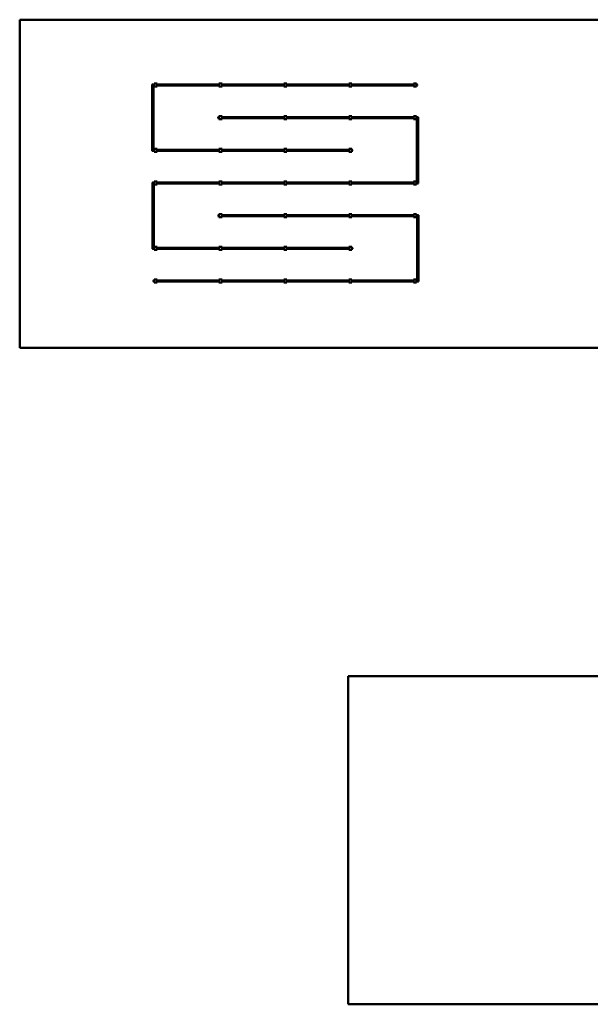
# Model space of a CAD drawing. Units: millimetres. Extents: x 8417 to 78422, y 3033 to 33033.
# Drawn here: x 8417 to 25790, y 3033 to 33033 of the extents above; entities that cross this region are included whole.
import ezdxf

# ---------------------------------------------------------------- set-up
doc = ezdxf.new("R2010")
doc.units = ezdxf.units.MM
doc.header["$LTSCALE"] = 100
doc.layers.add('Visible (ISO)', color=7, linetype='Continuous', lineweight=50)

msp = doc.modelspace()

# ---------------------------------------------------------------- linework, layer by layer
at = {"layer": 'Visible (ISO)'}
for p, q in [((8417, 23033), (8417, 33033)), ((8422, 33033), (8422, 23033)), ((63422, 33033), (8422, 33033)), ((12455, 31055), (12455, 29039)), ((12508, 31060), (12460, 31060)), ((12473, 31042), (12491, 31024)), ((12508, 31024), (12491, 31024)), ((12491, 31024), (12491, 29070)), ((12508, 31084), (12513, 31089)), ((12508, 31084), (12528, 31069)), ((12508, 31084), (12508, 30999)), ((12528, 31014), (12508, 30999)), ((12513, 30994), (12508, 30999)), ((12598, 31089), (12513, 31089)), ((12528, 31069), (12513, 31089)), ((12513, 30994), (12528, 31014)), ((12513, 30994), (12598, 30994)), ((12598, 31089), (12583, 31069)), ((12583, 31069), (12603, 31084)), ((12583, 31014), (12598, 30994)), ((12603, 30999), (12583, 31014)), ((12598, 31089), (12603, 31084)), ((12603, 30999), (12598, 30994)), ((12603, 30999), (12603, 31084)), ((14483, 31060), (12603, 31060)), ((14483, 31024), (12603, 31024)), ((14483, 31084), (14488, 31089)), ((14483, 31084), (14503, 31069)), ((14483, 31084), (14483, 30999)), ((14503, 31014), (14483, 30999)), ((14488, 30994), (14483, 30999)), ((14573, 31089), (14488, 31089)), ((14503, 31069), (14488, 31089)), ((14488, 30994), (14503, 31014)), ((14488, 30994), (14573, 30994)), ((14573, 31089), (14558, 31069)), ((14558, 31069), (14578, 31084)), ((14558, 31014), (14573, 30994)), ((14578, 30999), (14558, 31014)), ((14573, 31089), (14578, 31084)), ((14578, 30999), (14573, 30994)), ((14578, 30999), (14578, 31084)), ((16458, 31060), (14578, 31060)), ((16458, 31024), (14578, 31024)), ((16458, 31084), (16463, 31089)), ((16458, 31084), (16478, 31069)), ((16458, 31084), (16458, 30999)), ((16478, 31014), (16458, 30999)), ((16463, 30994), (16458, 30999)), ((16548, 31089), (16463, 31089)), ((16478, 31069), (16463, 31089)), ((16463, 30994), (16478, 31014)), ((16463, 30994), (16548, 30994)), ((16548, 31089), (16533, 31069)), ((16533, 31069), (16553, 31084)), ((16533, 31014), (16548, 30994)), ((16553, 30999), (16533, 31014)), ((16548, 31089), (16553, 31084)), ((16553, 30999), (16548, 30994)), ((16553, 30999), (16553, 31084)), ((18433, 31060), (16553, 31060)), ((18433, 31024), (16553, 31024)), ((18433, 31084), (18438, 31089)), ((18433, 31084), (18453, 31069)), ((18433, 31084), (18433, 30999)), ((18453, 31014), (18433, 30999)), ((18438, 30994), (18433, 30999)), ((18523, 31089), (18438, 31089)), ((18453, 31069), (18438, 31089)), ((18438, 30994), (18453, 31014)), ((18438, 30994), (18523, 30994)), ((18523, 31089), (18508, 31069)), ((18508, 31069), (18528, 31084)), ((18508, 31014), (18523, 30994)), ((18528, 30999), (18508, 31014)), ((18523, 31089), (18528, 31084)), ((18528, 30999), (18523, 30994)), ((18528, 30999), (18528, 31084)), ((20408, 31060), (18528, 31060)), ((20408, 31024), (18528, 31024)), ((20408, 31084), (20413, 31089)), ((20408, 31084), (20428, 31069)), ((20408, 31084), (20408, 30999)), ((20428, 31014), (20408, 30999)), ((20413, 30994), (20408, 30999)), ((20498, 31089), (20413, 31089)), ((20428, 31069), (20413, 31089)), ((20413, 30994), (20428, 31014)), ((20413, 30994), (20498, 30994)), ((20498, 31089), (20483, 31069)), ((20483, 31069), (20503, 31084)), ((20483, 31014), (20498, 30994)), ((20503, 30999), (20483, 31014)), ((20498, 31089), (20503, 31084)), ((20503, 30999), (20498, 30994)), ((20503, 30999), (20503, 31084)), ((20518, 31060), (20503, 31060)), ((20518, 31024), (20503, 31024)), ((20523, 31055), (20523, 31029)), ((14463, 30034), (14463, 30060)), ((14468, 30065), (14483, 30065)), ((14468, 30029), (14483, 30029)), ((14483, 30089), (14488, 30094)), ((14483, 30089), (14503, 30074)), ((14483, 30089), (14483, 30004)), ((14503, 30019), (14483, 30004)), ((14488, 29999), (14483, 30004)), ((14573, 30094), (14488, 30094)), ((14503, 30074), (14488, 30094)), ((14488, 29999), (14503, 30019)), ((14573, 30094), (14558, 30074)), ((14558, 30074), (14578, 30089)), ((14558, 30019), (14573, 29999)), ((14578, 30004), (14558, 30019)), ((14573, 30094), (14578, 30089)), ((14578, 30004), (14573, 29999)), ((14578, 30004), (14578, 30089)), ((14578, 30065), (16458, 30065)), ((14578, 30029), (16458, 30029)), ((16458, 30089), (16463, 30094)), ((16458, 30089), (16478, 30074)), ((16458, 30089), (16458, 30004)), ((16478, 30019), (16458, 30004)), ((16463, 29999), (16458, 30004)), ((16548, 30094), (16463, 30094)), ((16478, 30074), (16463, 30094)), ((16463, 29999), (16478, 30019)), ((16548, 30094), (16533, 30074)), ((16533, 30074), (16553, 30089)), ((16533, 30019), (16548, 29999)), ((16553, 30004), (16533, 30019)), ((16548, 30094), (16553, 30089)), ((16553, 30004), (16548, 29999)), ((16553, 30004), (16553, 30089)), ((16553, 30065), (18433, 30065)), ((16553, 30029), (18433, 30029)), ((18433, 30089), (18438, 30094)), ((18433, 30089), (18453, 30074)), ((18433, 30089), (18433, 30004)), ((18453, 30019), (18433, 30004)), ((18438, 29999), (18433, 30004)), ((18523, 30094), (18438, 30094)), ((18453, 30074), (18438, 30094)), ((18438, 29999), (18453, 30019)), ((18523, 30094), (18508, 30074)), ((18508, 30074), (18528, 30089)), ((18508, 30019), (18523, 29999)), ((18528, 30004), (18508, 30019)), ((18523, 30094), (18528, 30089)), ((18528, 30004), (18523, 29999)), ((18528, 30004), (18528, 30089)), ((18528, 30065), (20408, 30065)), ((18528, 30029), (20408, 30029)), ((20408, 30089), (20413, 30094)), ((20408, 30089), (20428, 30074)), ((20408, 30089), (20408, 30004)), ((20428, 30019), (20408, 30004)), ((20413, 29999), (20408, 30004)), ((20498, 30094), (20413, 30094)), ((20428, 30074), (20413, 30094)), ((20413, 29999), (20428, 30019)), ((20498, 30094), (20483, 30074)), ((20483, 30074), (20503, 30089)), ((20483, 30019), (20498, 29999)), ((20503, 30004), (20483, 30019)), ((20498, 30094), (20503, 30089)), ((20503, 30004), (20498, 29999)), ((20503, 30004), (20503, 30089)), ((20503, 30065), (20544, 30065)), ((20503, 30029), (20513, 30029)), ((20513, 30029), (20531, 30047)), ((20513, 30029), (20513, 28075)), ((20549, 30060), (20549, 28044)), ((14488, 29999), (14573, 29999)), ((16463, 29999), (16548, 29999)), ((18438, 29999), (18523, 29999)), ((20413, 29999), (20498, 29999)), ((12460, 29034), (12508, 29034)), ((12473, 29052), (12491, 29070)), ((12491, 29070), (12508, 29070)), ((12508, 29094), (12513, 29099)), ((12508, 29094), (12528, 29079)), ((12508, 29094), (12508, 29009)), ((12528, 29024), (12508, 29009)), ((12513, 29004), (12508, 29009)), ((12598, 29099), (12513, 29099)), ((12528, 29079), (12513, 29099)), ((12513, 29004), (12528, 29024)), ((12513, 29004), (12598, 29004)), ((12598, 29099), (12583, 29079)), ((12583, 29079), (12603, 29094)), ((12583, 29024), (12598, 29004)), ((12603, 29009), (12583, 29024)), ((12598, 29099), (12603, 29094)), ((12603, 29009), (12598, 29004)), ((12603, 29009), (12603, 29094)), ((12603, 29070), (14483, 29070)), ((12603, 29034), (14483, 29034)), ((14483, 29094), (14488, 29099)), ((14483, 29094), (14503, 29079)), ((14483, 29094), (14483, 29009)), ((14503, 29024), (14483, 29009)), ((14488, 29004), (14483, 29009)), ((14573, 29099), (14488, 29099)), ((14503, 29079), (14488, 29099)), ((14488, 29004), (14503, 29024)), ((14488, 29004), (14573, 29004)), ((14573, 29099), (14558, 29079)), ((14558, 29079), (14578, 29094)), ((14558, 29024), (14573, 29004)), ((14578, 29009), (14558, 29024)), ((14573, 29099), (14578, 29094)), ((14578, 29009), (14573, 29004)), ((14578, 29009), (14578, 29094)), ((14578, 29070), (16458, 29070)), ((14578, 29034), (16458, 29034)), ((16458, 29094), (16463, 29099)), ((16458, 29094), (16478, 29079)), ((16458, 29094), (16458, 29009)), ((16478, 29024), (16458, 29009)), ((16463, 29004), (16458, 29009)), ((16548, 29099), (16463, 29099)), ((16478, 29079), (16463, 29099)), ((16463, 29004), (16478, 29024)), ((16463, 29004), (16548, 29004)), ((16548, 29099), (16533, 29079)), ((16533, 29079), (16553, 29094)), ((16533, 29024), (16548, 29004)), ((16553, 29009), (16533, 29024)), ((16548, 29099), (16553, 29094)), ((16553, 29009), (16548, 29004)), ((16553, 29009), (16553, 29094)), ((16553, 29070), (18433, 29070)), ((16553, 29034), (18433, 29034)), ((18433, 29094), (18438, 29099)), ((18433, 29094), (18453, 29079)), ((18433, 29094), (18433, 29009)), ((18453, 29024), (18433, 29009)), ((18438, 29004), (18433, 29009)), ((18523, 29099), (18438, 29099)), ((18453, 29079), (18438, 29099)), ((18438, 29004), (18453, 29024)), ((18438, 29004), (18523, 29004)), ((18523, 29099), (18508, 29079)), ((18508, 29079), (18528, 29094)), ((18508, 29024), (18523, 29004)), ((18528, 29009), (18508, 29024)), ((18523, 29099), (18528, 29094)), ((18528, 29009), (18523, 29004)), ((18528, 29009), (18528, 29094)), ((18528, 29070), (18536, 29070)), ((18528, 29034), (18536, 29034)), ((18541, 29065), (18541, 29039)), ((12463, 28070), (12463, 26054)), ((12508, 28075), (12468, 28075)), ((12481, 28057), (12499, 28039)), ((12499, 28039), (12499, 26085)), ((12508, 28039), (12499, 28039)), ((12508, 28099), (12513, 28104)), ((12508, 28099), (12528, 28084)), ((12508, 28099), (12508, 28014)), ((12528, 28029), (12508, 28014)), ((12513, 28009), (12508, 28014)), ((12598, 28104), (12513, 28104)), ((12528, 28084), (12513, 28104)), ((12513, 28009), (12528, 28029)), ((12513, 28009), (12598, 28009)), ((12598, 28104), (12583, 28084)), ((12583, 28084), (12603, 28099)), ((12583, 28029), (12598, 28009)), ((12603, 28014), (12583, 28029)), ((12598, 28104), (12603, 28099)), ((12603, 28014), (12598, 28009)), ((12603, 28014), (12603, 28099)), ((14483, 28075), (12603, 28075)), ((14483, 28039), (12603, 28039)), ((14483, 28099), (14488, 28104)), ((14483, 28099), (14503, 28084)), ((14483, 28099), (14483, 28014)), ((14503, 28029), (14483, 28014)), ((14488, 28009), (14483, 28014)), ((14573, 28104), (14488, 28104)), ((14503, 28084), (14488, 28104)), ((14488, 28009), (14503, 28029)), ((14488, 28009), (14573, 28009)), ((14573, 28104), (14558, 28084)), ((14558, 28084), (14578, 28099)), ((14558, 28029), (14573, 28009)), ((14578, 28014), (14558, 28029)), ((14573, 28104), (14578, 28099)), ((14578, 28014), (14573, 28009)), ((14578, 28014), (14578, 28099)), ((16458, 28075), (14578, 28075)), ((16458, 28039), (14578, 28039)), ((16458, 28099), (16463, 28104)), ((16458, 28099), (16478, 28084)), ((16458, 28099), (16458, 28014)), ((16478, 28029), (16458, 28014)), ((16463, 28009), (16458, 28014)), ((16548, 28104), (16463, 28104)), ((16478, 28084), (16463, 28104)), ((16463, 28009), (16478, 28029)), ((16463, 28009), (16548, 28009)), ((16548, 28104), (16533, 28084)), ((16533, 28084), (16553, 28099)), ((16533, 28029), (16548, 28009)), ((16553, 28014), (16533, 28029)), ((16548, 28104), (16553, 28099)), ((16553, 28014), (16548, 28009)), ((16553, 28014), (16553, 28099)), ((18433, 28075), (16553, 28075)), ((18433, 28039), (16553, 28039)), ((18433, 28099), (18438, 28104)), ((18433, 28099), (18453, 28084)), ((18433, 28099), (18433, 28014)), ((18453, 28029), (18433, 28014)), ((18438, 28009), (18433, 28014)), ((18523, 28104), (18438, 28104)), ((18453, 28084), (18438, 28104)), ((18438, 28009), (18453, 28029)), ((18438, 28009), (18523, 28009)), ((18523, 28104), (18508, 28084)), ((18508, 28084), (18528, 28099)), ((18508, 28029), (18523, 28009)), ((18528, 28014), (18508, 28029)), ((18523, 28104), (18528, 28099)), ((18528, 28014), (18523, 28009)), ((18528, 28014), (18528, 28099)), ((20408, 28075), (18528, 28075)), ((20408, 28039), (18528, 28039)), ((20408, 28099), (20413, 28104)), ((20408, 28099), (20428, 28084)), ((20408, 28099), (20408, 28014)), ((20428, 28029), (20408, 28014)), ((20413, 28009), (20408, 28014)), ((20498, 28104), (20413, 28104)), ((20428, 28084), (20413, 28104)), ((20413, 28009), (20428, 28029)), ((20413, 28009), (20498, 28009)), ((20498, 28104), (20483, 28084)), ((20483, 28084), (20503, 28099)), ((20483, 28029), (20498, 28009)), ((20503, 28014), (20483, 28029)), ((20498, 28104), (20503, 28099)), ((20503, 28014), (20498, 28009)), ((20503, 28014), (20503, 28099)), ((20513, 28075), (20503, 28075)), ((20544, 28039), (20503, 28039)), ((20513, 28075), (20531, 28057)), ((14471, 27049), (14471, 27075)), ((14483, 27080), (14476, 27080)), ((14483, 27044), (14476, 27044)), ((14483, 27104), (14488, 27109)), ((14483, 27104), (14503, 27089)), ((14483, 27104), (14483, 27019)), ((14503, 27034), (14483, 27019)), ((14488, 27014), (14483, 27019)), ((14573, 27109), (14488, 27109)), ((14503, 27089), (14488, 27109)), ((14488, 27014), (14503, 27034)), ((14488, 27014), (14573, 27014)), ((14573, 27109), (14558, 27089)), ((14558, 27089), (14578, 27104)), ((14558, 27034), (14573, 27014)), ((14578, 27019), (14558, 27034)), ((14573, 27109), (14578, 27104)), ((14578, 27019), (14573, 27014)), ((14578, 27019), (14578, 27104)), ((16458, 27080), (14578, 27080)), ((16458, 27044), (14578, 27044)), ((16458, 27104), (16463, 27109)), ((16458, 27104), (16478, 27089)), ((16458, 27104), (16458, 27019)), ((16478, 27034), (16458, 27019)), ((16463, 27014), (16458, 27019)), ((16548, 27109), (16463, 27109)), ((16478, 27089), (16463, 27109)), ((16463, 27014), (16478, 27034)), ((16463, 27014), (16548, 27014)), ((16548, 27109), (16533, 27089)), ((16533, 27089), (16553, 27104)), ((16533, 27034), (16548, 27014)), ((16553, 27019), (16533, 27034)), ((16548, 27109), (16553, 27104)), ((16553, 27019), (16548, 27014)), ((16553, 27019), (16553, 27104)), ((18433, 27080), (16553, 27080)), ((18433, 27044), (16553, 27044)), ((18433, 27104), (18438, 27109)), ((18433, 27104), (18453, 27089)), ((18433, 27104), (18433, 27019)), ((18453, 27034), (18433, 27019)), ((18438, 27014), (18433, 27019)), ((18523, 27109), (18438, 27109)), ((18453, 27089), (18438, 27109)), ((18438, 27014), (18453, 27034)), ((18438, 27014), (18523, 27014)), ((18523, 27109), (18508, 27089)), ((18508, 27089), (18528, 27104)), ((18508, 27034), (18523, 27014)), ((18528, 27019), (18508, 27034)), ((18523, 27109), (18528, 27104)), ((18528, 27019), (18523, 27014)), ((18528, 27019), (18528, 27104)), ((20408, 27080), (18528, 27080)), ((20408, 27044), (18528, 27044)), ((20408, 27104), (20413, 27109)), ((20408, 27104), (20428, 27089)), ((20408, 27104), (20408, 27019)), ((20428, 27034), (20408, 27019)), ((20413, 27014), (20408, 27019)), ((20498, 27109), (20413, 27109)), ((20428, 27089), (20413, 27109)), ((20413, 27014), (20428, 27034)), ((20413, 27014), (20498, 27014)), ((20498, 27109), (20483, 27089)), ((20483, 27089), (20503, 27104)), ((20483, 27034), (20498, 27014)), ((20503, 27019), (20483, 27034)), ((20498, 27109), (20503, 27104)), ((20503, 27019), (20498, 27014)), ((20503, 27019), (20503, 27104)), ((20551, 27080), (20503, 27080)), ((20520, 27044), (20503, 27044)), ((20538, 27062), (20520, 27044)), ((20520, 25090), (20520, 27044)), ((20556, 25059), (20556, 27075)), ((12508, 26109), (12513, 26114)), ((12508, 26109), (12528, 26094)), ((12508, 26109), (12508, 26024)), ((12598, 26114), (12513, 26114)), ((12528, 26094), (12513, 26114)), ((12598, 26114), (12583, 26094)), ((12583, 26094), (12603, 26109)), ((12598, 26114), (12603, 26109)), ((12603, 26024), (12603, 26109)), ((14483, 26109), (14488, 26114)), ((14483, 26109), (14503, 26094)), ((14483, 26109), (14483, 26024)), ((14573, 26114), (14488, 26114)), ((14503, 26094), (14488, 26114)), ((14573, 26114), (14558, 26094)), ((14558, 26094), (14578, 26109)), ((14573, 26114), (14578, 26109)), ((14578, 26024), (14578, 26109)), ((16458, 26109), (16463, 26114)), ((16458, 26109), (16478, 26094)), ((16458, 26109), (16458, 26024)), ((16548, 26114), (16463, 26114)), ((16478, 26094), (16463, 26114)), ((16548, 26114), (16533, 26094)), ((16533, 26094), (16553, 26109)), ((16548, 26114), (16553, 26109)), ((16553, 26024), (16553, 26109)), ((18433, 26109), (18438, 26114)), ((18433, 26109), (18453, 26094)), ((18433, 26109), (18433, 26024)), ((18523, 26114), (18438, 26114)), ((18453, 26094), (18438, 26114)), ((18523, 26114), (18508, 26094)), ((18508, 26094), (18528, 26109)), ((18523, 26114), (18528, 26109)), ((18528, 26024), (18528, 26109)), ((12468, 26049), (12508, 26049)), ((12481, 26067), (12499, 26085)), ((12499, 26085), (12508, 26085)), ((12528, 26039), (12508, 26024)), ((12513, 26019), (12508, 26024)), ((12513, 26019), (12528, 26039)), ((12513, 26019), (12598, 26019)), ((12583, 26039), (12598, 26019)), ((12603, 26024), (12583, 26039)), ((12603, 26024), (12598, 26019)), ((12603, 26085), (14483, 26085)), ((12603, 26049), (14483, 26049)), ((14503, 26039), (14483, 26024)), ((14488, 26019), (14483, 26024)), ((14488, 26019), (14503, 26039)), ((14488, 26019), (14573, 26019)), ((14558, 26039), (14573, 26019)), ((14578, 26024), (14558, 26039)), ((14578, 26024), (14573, 26019)), ((14578, 26085), (16458, 26085)), ((14578, 26049), (16458, 26049)), ((16478, 26039), (16458, 26024)), ((16463, 26019), (16458, 26024)), ((16463, 26019), (16478, 26039)), ((16463, 26019), (16548, 26019)), ((16533, 26039), (16548, 26019)), ((16553, 26024), (16533, 26039)), ((16553, 26024), (16548, 26019)), ((16553, 26085), (18433, 26085)), ((16553, 26049), (18433, 26049)), ((18453, 26039), (18433, 26024)), ((18438, 26019), (18433, 26024)), ((18438, 26019), (18453, 26039)), ((18438, 26019), (18523, 26019)), ((18508, 26039), (18523, 26019)), ((18528, 26024), (18508, 26039)), ((18528, 26024), (18523, 26019)), ((18528, 26085), (18543, 26085)), ((18528, 26049), (18543, 26049)), ((18548, 26080), (18548, 26054)), ((12488, 25059), (12488, 25085)), ((12493, 25090), (12508, 25090)), ((12493, 25054), (12508, 25054)), ((12508, 25114), (12513, 25119)), ((12508, 25114), (12528, 25099)), ((12508, 25114), (12508, 25029)), ((12528, 25044), (12508, 25029)), ((12513, 25024), (12508, 25029)), ((12598, 25119), (12513, 25119)), ((12528, 25099), (12513, 25119)), ((12513, 25024), (12528, 25044)), ((12513, 25024), (12598, 25024)), ((12598, 25119), (12583, 25099)), ((12583, 25099), (12603, 25114)), ((12583, 25044), (12598, 25024)), ((12603, 25029), (12583, 25044)), ((12598, 25119), (12603, 25114)), ((12603, 25029), (12598, 25024)), ((12603, 25029), (12603, 25114)), ((12603, 25090), (14483, 25090)), ((12603, 25054), (14483, 25054)), ((14483, 25114), (14488, 25119)), ((14483, 25114), (14503, 25099)), ((14483, 25114), (14483, 25029)), ((14503, 25044), (14483, 25029)), ((14488, 25024), (14483, 25029)), ((14573, 25119), (14488, 25119)), ((14503, 25099), (14488, 25119)), ((14488, 25024), (14503, 25044)), ((14488, 25024), (14573, 25024)), ((14573, 25119), (14558, 25099)), ((14558, 25099), (14578, 25114)), ((14558, 25044), (14573, 25024)), ((14578, 25029), (14558, 25044)), ((14573, 25119), (14578, 25114)), ((14578, 25029), (14573, 25024)), ((14578, 25029), (14578, 25114)), ((14578, 25090), (16458, 25090)), ((14578, 25054), (16458, 25054)), ((16458, 25114), (16463, 25119)), ((16458, 25114), (16478, 25099)), ((16458, 25114), (16458, 25029)), ((16478, 25044), (16458, 25029)), ((16463, 25024), (16458, 25029)), ((16548, 25119), (16463, 25119)), ((16478, 25099), (16463, 25119)), ((16463, 25024), (16478, 25044)), ((16463, 25024), (16548, 25024)), ((16548, 25119), (16533, 25099)), ((16533, 25099), (16553, 25114)), ((16533, 25044), (16548, 25024)), ((16553, 25029), (16533, 25044)), ((16548, 25119), (16553, 25114)), ((16553, 25029), (16548, 25024)), ((16553, 25029), (16553, 25114)), ((16553, 25090), (18433, 25090)), ((16553, 25054), (18433, 25054)), ((18433, 25114), (18438, 25119)), ((18433, 25114), (18453, 25099)), ((18433, 25114), (18433, 25029)), ((18453, 25044), (18433, 25029)), ((18438, 25024), (18433, 25029)), ((18523, 25119), (18438, 25119)), ((18453, 25099), (18438, 25119)), ((18438, 25024), (18453, 25044)), ((18438, 25024), (18523, 25024)), ((18523, 25119), (18508, 25099)), ((18508, 25099), (18528, 25114)), ((18508, 25044), (18523, 25024)), ((18528, 25029), (18508, 25044)), ((18523, 25119), (18528, 25114)), ((18528, 25029), (18523, 25024)), ((18528, 25029), (18528, 25114)), ((18528, 25090), (20408, 25090)), ((18528, 25054), (20408, 25054)), ((20408, 25114), (20413, 25119)), ((20408, 25114), (20428, 25099)), ((20408, 25114), (20408, 25029)), ((20428, 25044), (20408, 25029)), ((20413, 25024), (20408, 25029)), ((20498, 25119), (20413, 25119)), ((20428, 25099), (20413, 25119)), ((20413, 25024), (20428, 25044)), ((20413, 25024), (20498, 25024)), ((20498, 25119), (20483, 25099)), ((20483, 25099), (20503, 25114)), ((20483, 25044), (20498, 25024)), ((20503, 25029), (20483, 25044)), ((20498, 25119), (20503, 25114)), ((20503, 25029), (20498, 25024)), ((20503, 25029), (20503, 25114)), ((20503, 25090), (20520, 25090)), ((20503, 25054), (20551, 25054)), ((20538, 25072), (20520, 25090)), ((8422, 23033), (63422, 23033)), ((18422, 3033), (18422, 13033)), ((63422, 13033), (18422, 13033)), ((18422, 3033), (63422, 3033))]:
    msp.add_line(p, q, dxfattribs=at)
for centre, start, end in [((12460, 31055), 90, 180), ((20518, 31055), 0, 90), ((20518, 31029), 270, 0), ((14468, 30060), 90, 180), ((14468, 30034), 180, 270), ((20544, 30060), 0, 90), ((12460, 29039), 180, 270), ((18536, 29065), 0, 90), ((18536, 29039), 270, 0), ((12468, 28070), 90, 180), ((20544, 28044), 270, 0), ((14476, 27075), 90, 180), ((14476, 27049), 180, 270), ((20551, 27075), 0, 90), ((12468, 26054), 180, 270), ((18543, 26080), 0, 90), ((18543, 26054), 270, 0), ((12493, 25085), 90, 180), ((12493, 25059), 180, 270), ((20551, 25059), 270, 0)]:
    msp.add_arc(centre, 5, start, end, dxfattribs=at)

doc.saveas('drawing.dxf')
